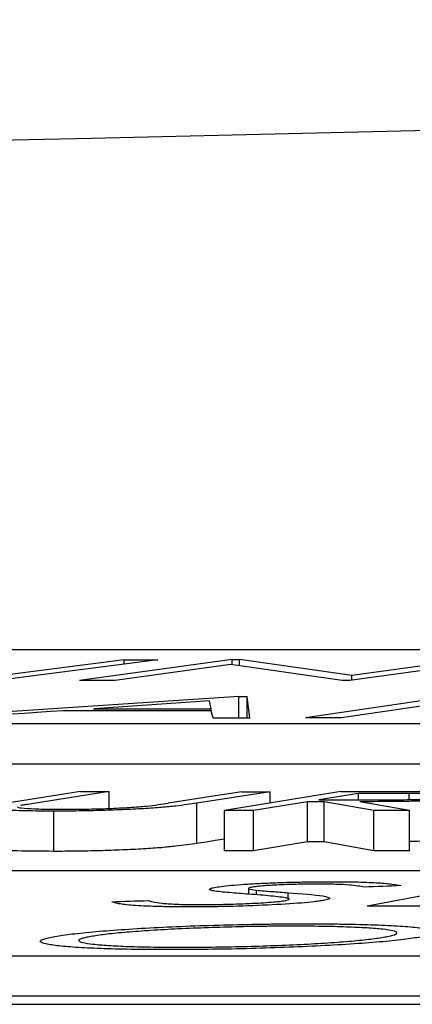
# Model space of a CAD drawing. Units: inches. Extents: x 57250 to 58300, y -1367 to -339.
# Drawn here: x 57713 to 57713, y -934 to -934 of the extents above; entities that cross this region are included whole.
import ezdxf

# ---------------------------------------------------------------- set-up
doc = ezdxf.new("R2010")
doc.units = ezdxf.units.IN
doc.header["$MEASUREMENT"] = 0

# ---------------------------------------------------------------- blocks, each defined once
blk = doc.blocks.new('lidd')
at = {"linetype": 'Continuous', "lineweight": 25}
for p, q in [((-0.90341, 1.94835), (-6.28739, 1.94835)), ((-5.022, 1.94337), (-5.10308, 1.9329)), ((-5.03863, 1.94339), (-5.1007, 1.93539)), ((-4.98503, 1.9435), (-5.06085, 1.93303)), ((-5.03863, 1.94124), (-5.03863, 1.94339)), ((-4.98503, 1.9435), (-4.98132, 1.94351)), ((-4.98503, 1.94085), (-4.98503, 1.9435)), ((-4.92549, 1.93552), (-4.98132, 1.94351)), ((-4.98132, 1.94033), (-4.98132, 1.94351)), ((-4.85059, 1.94352), (-4.9264, 1.93305)), ((-4.86746, 1.94352), (-4.92549, 1.93552)), ((-4.98586, 1.94097), (-5.04317, 1.93304)), ((-4.93025, 1.93305), (-4.98586, 1.94097)), ((-4.92549, 1.93317), (-4.92549, 1.93552)), ((-4.98172, 1.92514), (-5.14005, 1.91446)), ((-4.99546, 1.91895), (-4.99619, 1.92287)), ((-4.98172, 1.91429), (-4.98172, 1.92514)), ((-4.97613, 1.91428), (-4.97755, 1.92513)), ((-4.97755, 1.91429), (-4.97755, 1.92513)), ((-4.87572, 1.92522), (-4.94845, 1.91447)), ((-4.87566, 1.92261), (-4.93065, 1.91447)), ((-5.05366, 1.91796), (-5.05366, 1.91901)), ((-4.99546, 1.9179), (-4.99546, 1.91895)), ((-4.99437, 1.91431), (-4.99544, 1.9179)), ((-6.62702, 1.91156), (-0.95441, 1.91156)), ((-6.62702, 1.89153), (-0.95441, 1.89153)), ((-5.06039, 1.8777), (-5.09685, 1.87202)), ((-5.04615, 1.87769), (-5.08261, 1.87201)), ((-5.04615, 1.86934), (-5.04615, 1.87769)), ((-4.98029, 1.87764), (-5.01675, 1.87195)), ((-4.96605, 1.87762), (-5.00251, 1.87194)), ((-4.93091, 1.87773), (-4.98875, 1.86827)), ((-4.96605, 1.872), (-4.96605, 1.87762)), ((-4.92218, 1.87681), (-4.94184, 1.8736)), ((-4.92218, 1.87359), (-4.92218, 1.87681)), ((-4.89686, 1.87374), (-4.89686, 1.87681)), ((-5.00251, 1.8519), (-5.00251, 1.87194)), ((-4.94744, 1.87268), (-4.97436, 1.86827)), ((-4.94744, 1.85265), (-4.94744, 1.87268)), ((-4.91451, 1.86825), (-4.93924, 1.87268)), ((-4.93924, 1.85265), (-4.93924, 1.87268)), ((-4.8967, 1.86825), (-4.92152, 1.87268)), ((-5.07372, 1.84795), (-5.07372, 1.86799)), ((-4.98875, 1.84823), (-4.98875, 1.86827)), ((-4.97436, 1.84823), (-4.97436, 1.86827)), ((-4.91451, 1.84822), (-4.91451, 1.86825)), ((-4.8967, 1.84821), (-4.8967, 1.86825)), ((-4.94744, 1.85265), (-4.97436, 1.84823)), ((-4.91451, 1.84822), (-4.93924, 1.85265)), ((-2.13905, 1.83827), (-7.56615, 1.83827)), ((-4.97691, 1.82946), (-4.97691, 1.82663)), ((-4.8537, 1.83259), (-4.91786, 1.82062)), ((-4.9728, 1.82629), (-4.9728, 1.82857)), ((-4.95717, 1.82486), (-4.95717, 1.82736)), ((-7.92017, 1.79598), (-2.24073, 1.79598)), ((-7.92017, 1.77594), (-2.24073, 1.77594)), ((-14.64454, 1.77177), (-1.63772, 1.77177))]:
    blk.add_line(p, q, dxfattribs=at)
at = {"linetype": 'Continuous', "lineweight": 25, "flags": 128}
for points in [[(-5.03863, 1.94339), (-5.03655, 1.94339), (-5.03447, 1.94339), (-5.03239, 1.94339), (-5.03031, 1.94338), (-5.02823, 1.94338), (-5.02615, 1.94338), (-5.02407, 1.94338), (-5.022, 1.94337)], [(-5.04317, 1.93304), (-5.04538, 1.93304), (-5.04759, 1.93304), (-5.0498, 1.93304), (-5.05201, 1.93303), (-5.05422, 1.93303), (-5.05643, 1.93303), (-5.05864, 1.93303), (-5.06085, 1.93303)], [(-4.9264, 1.93305), (-4.92688, 1.93305), (-4.92736, 1.93305), (-4.92784, 1.93305), (-4.92832, 1.93305), (-4.9288, 1.93305), (-4.92929, 1.93305), (-4.92977, 1.93305), (-4.93025, 1.93305)], [(-4.99619, 1.92287), (-5.00337, 1.92239), (-5.01056, 1.92191), (-5.01774, 1.92142), (-5.02493, 1.92094), (-5.03211, 1.92046), (-5.0393, 1.91998), (-5.04648, 1.91949), (-5.05366, 1.91901)], [(-4.98172, 1.92514), (-4.9812, 1.92514), (-4.98068, 1.92514), (-4.98016, 1.92514), (-4.97964, 1.92514), (-4.97911, 1.92513), (-4.97859, 1.92513), (-4.97807, 1.92513), (-4.97755, 1.92513)], [(-5.06883, 1.91798), (-5.07536, 1.91754), (-5.08189, 1.9171), (-5.08841, 1.91666), (-5.09494, 1.91621), (-5.10147, 1.91577), (-5.10799, 1.91533), (-5.11452, 1.91489), (-5.12105, 1.91445)], [(-4.99544, 1.9179), (-5.00461, 1.91791), (-5.01379, 1.91792), (-5.02296, 1.91793), (-5.03214, 1.91794), (-5.04131, 1.91795), (-5.05048, 1.91796), (-5.05966, 1.91797), (-5.06883, 1.91798)], [(-5.05366, 1.91901), (-5.04639, 1.919), (-5.03911, 1.919), (-5.03184, 1.91899), (-5.02456, 1.91898), (-5.01729, 1.91897), (-5.01001, 1.91897), (-5.00274, 1.91896), (-4.99546, 1.91895)], [(-4.97613, 1.91428), (-4.97841, 1.91429), (-4.98069, 1.91429), (-4.98297, 1.91429), (-4.98525, 1.9143), (-4.98753, 1.9143), (-4.98981, 1.9143), (-4.99209, 1.91431), (-4.99437, 1.91431)], [(-4.93065, 1.91447), (-4.93288, 1.91447), (-4.9351, 1.91447), (-4.93733, 1.91447), (-4.93955, 1.91447), (-4.94178, 1.91447), (-4.944, 1.91447), (-4.94623, 1.91447), (-4.94845, 1.91447)], [(-5.06039, 1.8777), (-5.05861, 1.8777), (-5.05683, 1.8777), (-5.05505, 1.8777), (-5.05327, 1.8777), (-5.05149, 1.8777), (-5.04971, 1.87769), (-5.04793, 1.87769), (-5.04615, 1.87769)], [(-4.98029, 1.87764), (-4.97851, 1.87764), (-4.97673, 1.87763), (-4.97495, 1.87763), (-4.97317, 1.87763), (-4.97139, 1.87763), (-4.96961, 1.87763), (-4.96783, 1.87763), (-4.96605, 1.87762)], [(-4.94184, 1.8736), (-4.93875, 1.8736), (-4.93567, 1.8736), (-4.93259, 1.8736), (-4.9295, 1.87359), (-4.92642, 1.87359), (-4.92334, 1.87359), (-4.92025, 1.87359), (-4.91717, 1.87359)], [(-4.93091, 1.87773), (-4.92733, 1.87773), (-4.92374, 1.87773), (-4.92016, 1.87773), (-4.91658, 1.87773), (-4.91299, 1.87773), (-4.90941, 1.87773), (-4.90582, 1.87773), (-4.90224, 1.87773)], [(-4.89686, 1.87681), (-4.90002, 1.87681), (-4.90319, 1.87681), (-4.90635, 1.87681), (-4.90952, 1.87681), (-4.91268, 1.87681), (-4.91585, 1.87681), (-4.91901, 1.87681), (-4.92218, 1.87681)], [(-4.93924, 1.87268), (-4.94026, 1.87268), (-4.94129, 1.87268), (-4.94231, 1.87268), (-4.94334, 1.87268), (-4.94436, 1.87268), (-4.94539, 1.87268), (-4.94641, 1.87268), (-4.94744, 1.87268)], [(-4.97436, 1.86827), (-4.97616, 1.86827), (-4.97796, 1.86827), (-4.97976, 1.86827), (-4.98156, 1.86827), (-4.98336, 1.86827), (-4.98515, 1.86827), (-4.98695, 1.86827), (-4.98875, 1.86827)], [(-4.8967, 1.86825), (-4.89893, 1.86825), (-4.90115, 1.86825), (-4.90338, 1.86825), (-4.90561, 1.86825), (-4.90783, 1.86825), (-4.91006, 1.86825), (-4.91228, 1.86825), (-4.91451, 1.86825)], [(-4.98875, 1.85405), (-4.98884, 1.85404), (-4.9934, 1.85333), (-4.99796, 1.85261), (-5.00251, 1.8519)], [(-4.93924, 1.85265), (-4.94026, 1.85265), (-4.94129, 1.85265), (-4.94231, 1.85265), (-4.94334, 1.85265), (-4.94436, 1.85265), (-4.94539, 1.85265), (-4.94641, 1.85265), (-4.94744, 1.85265)], [(-4.97436, 1.84823), (-4.97616, 1.84823), (-4.97796, 1.84823), (-4.97976, 1.84823), (-4.98156, 1.84823), (-4.98336, 1.84823), (-4.98515, 1.84823), (-4.98695, 1.84823), (-4.98875, 1.84823)], [(-4.8967, 1.84821), (-4.89893, 1.84821), (-4.90115, 1.84821), (-4.90338, 1.84821), (-4.90561, 1.84821), (-4.90783, 1.84821), (-4.91006, 1.84821), (-4.91228, 1.84821), (-4.91451, 1.84822)], [(-4.90092, 1.83087), (-4.90321, 1.83078), (-4.90549, 1.83069), (-4.90778, 1.8306), (-4.91006, 1.83051), (-4.91235, 1.83042), (-4.91463, 1.83033), (-4.91692, 1.83024), (-4.9192, 1.83015)], [(-5.04486, 1.82285), (-5.04259, 1.82293), (-5.04031, 1.82301), (-5.03804, 1.82308), (-5.03576, 1.82316), (-5.03349, 1.82323), (-5.03121, 1.82331), (-5.02894, 1.82339), (-5.02667, 1.82346)], [(-4.81863, 1.82062), (-4.83103, 1.82062), (-4.84344, 1.82062), (-4.85584, 1.82063), (-4.86824, 1.82063), (-4.88065, 1.82063), (-4.89305, 1.82062), (-4.90546, 1.82062), (-4.91786, 1.82062)]]:
    blk.add_lwpolyline(points, dxfattribs=at)
at = {"linetype": 'Continuous', "lineweight": 25}
blk.add_arc((0.0479, -218.06503), 220.32723, 89.3337494, 93.0585543, dxfattribs=at)
for points, knots in [([(-4.85629, 1.87521), (-4.85759, 1.87501), (-4.85895, 1.87482), (-4.86248, 1.87443), (-4.86461, 1.87425), (-4.87173, 1.87372), (-4.87762, 1.87341), (-4.88707, 1.87308), (-4.89032, 1.87299), (-4.89672, 1.87286), (-4.89992, 1.87281), (-4.90943, 1.8727), (-4.9155, 1.87269), (-4.92152, 1.87268)], [0, 0, 0, 0, 0.125, 0.125, 0.25, 0.25, 0.5, 0.5, 0.625, 0.625, 0.75, 0.75, 1, 1, 1, 1]), ([(-4.91717, 1.87359), (-4.91299, 1.87359), (-4.90881, 1.87359), (-4.90012, 1.87366), (-4.89561, 1.87372), (-4.88673, 1.87399), (-4.88253, 1.87419), (-4.87731, 1.87455), (-4.87577, 1.87467), (-4.87315, 1.87494), (-4.87216, 1.87508), (-4.87125, 1.87521)], [0, 0, 0, 0, 0.25, 0.25, 0.5, 0.5, 0.75, 0.75, 0.875, 0.875, 1, 1, 1, 1]), ([(-4.90224, 1.87773), (-4.89682, 1.87773), (-4.89139, 1.87772), (-4.88072, 1.87769), (-4.87544, 1.87767), (-4.87053, 1.87759)], [0, 0, 0, 0, 0.5, 0.5, 1, 1, 1, 1]), ([(-4.87081, 1.87625), (-4.87176, 1.87638), (-4.87316, 1.87649), (-4.87687, 1.87665), (-4.87914, 1.8767), (-4.88637, 1.8768), (-4.8916, 1.8768), (-4.89686, 1.87681)], [0, 0, 0, 0, 0.25, 0.25, 0.5, 0.5, 1, 1, 1, 1]), ([(-5.07372, 1.86799), (-5.07616, 1.86799), (-5.07859, 1.868), (-5.08322, 1.86804), (-5.08545, 1.86807), (-5.09182, 1.86819), (-5.09565, 1.86832), (-5.10184, 1.86867), (-5.10432, 1.86889), (-5.10638, 1.86927), (-5.10687, 1.86941), (-5.10729, 1.86971), (-5.10719, 1.86986), (-5.10696, 1.87002)], [0, 0, 0, 0, 0.125, 0.125, 0.25, 0.25, 0.5, 0.5, 0.75, 0.75, 0.875, 0.875, 1, 1, 1, 1]), ([(-5.09153, 1.87009), (-5.09159, 1.87007), (-5.09209, 1.86987), (-5.08977, 1.8695), (-5.08352, 1.86912), (-5.0759, 1.86892), (-5.07047, 1.8689), (-5.06874, 1.86889)], [0, 0, 0, 0, 0.028255, 0.258975, 0.551149, 0.857794, 1, 1, 1, 1]), ([(-5.08261, 1.87201), (-5.08394, 1.87179), (-5.0853, 1.87158), (-5.08659, 1.87137), (-5.08723, 1.87127), (-5.08786, 1.87116), (-5.08847, 1.87105), (-5.08907, 1.87095), (-5.08965, 1.87084), (-5.09012, 1.87074)], [0, 0, 0, 0, 0.000263946, 0.000263946, 0.000263946, 0.0003959995, 0.0003959995, 0.0003959995, 0.0005283192, 0.0005283192, 0.0005283192, 0.0005283192]), ([(-5.00251, 1.87194), (-5.0056, 1.87146), (-5.00898, 1.87099), (-5.01523, 1.87028), (-5.01747, 1.87005), (-5.02269, 1.8696), (-5.02576, 1.86939), (-5.03233, 1.86901), (-5.03585, 1.86884), (-5.04329, 1.86852), (-5.04707, 1.86839), (-5.05482, 1.86818), (-5.05877, 1.8681), (-5.06637, 1.868), (-5.07008, 1.86799), (-5.07372, 1.86799)], [0, 0, 0, 0, 0.25, 0.25, 0.375, 0.375, 0.5, 0.5, 0.625, 0.625, 0.75, 0.75, 0.875, 0.875, 1, 1, 1, 1]), ([(-5.06874, 1.86889), (-5.06696, 1.86889), (-5.06517, 1.8689), (-5.06148, 1.86893), (-5.05961, 1.86896), (-5.05388, 1.86907), (-5.05005, 1.86917), (-5.04266, 1.86946), (-5.03914, 1.86963), (-5.03441, 1.86993), (-5.03291, 1.87003), (-5.03017, 1.87025), (-5.02893, 1.87036), (-5.02771, 1.87047)], [0, 0, 0, 0, 0.125, 0.125, 0.25, 0.25, 0.5, 0.5, 0.75, 0.75, 0.875, 0.875, 1, 1, 1, 1]), ([(-5.02771, 1.87047), (-5.02526, 1.87071), (-5.02347, 1.87096), (-5.02, 1.87146), (-5.01836, 1.8717), (-5.01675, 1.87195)], [0, 0, 0, 0, 0.5, 0.5, 1, 1, 1, 1]), ([(-4.86872, 1.85395), (-4.87055, 1.85382), (-4.87556, 1.85346), (-4.88563, 1.85305), (-4.89327, 1.85292), (-4.8967, 1.85286)], [0, 0, 0, 0, 0.23996, 0.658275, 1, 1, 1, 1]), ([(-5.07372, 1.84795), (-5.0801, 1.84799), (-5.09151, 1.84806), (-5.10279, 1.84864), (-5.10725, 1.84923), (-5.10703, 1.84964), (-5.10699, 1.84972)], [0, 0, 0, 0, 0.359741, 0.643896, 0.929375, 1, 1, 1, 1]), ([(-5.00251, 1.8519), (-5.0056, 1.85142), (-5.00898, 1.85095), (-5.01523, 1.85024), (-5.01747, 1.85001), (-5.02269, 1.84957), (-5.02576, 1.84935), (-5.03233, 1.84897), (-5.03585, 1.8488), (-5.04329, 1.84849), (-5.04707, 1.84835), (-5.05482, 1.84814), (-5.05877, 1.84806), (-5.06637, 1.84797), (-5.07008, 1.84795), (-5.07372, 1.84795)], [0, 0, 0, 0, 0.25, 0.25, 0.375, 0.375, 0.5, 0.5, 0.625, 0.625, 0.75, 0.75, 0.875, 0.875, 1, 1, 1, 1]), ([(-4.99427, 1.82826), (-4.9949, 1.82839), (-4.99547, 1.82853), (-4.99614, 1.82882), (-4.99629, 1.82897), (-4.99612, 1.82928), (-4.99583, 1.82944), (-4.9948, 1.82976), (-4.99399, 1.82992), (-4.99314, 1.83008)], [0, 0, 0, 0, 0.25, 0.25, 0.5, 0.5, 0.75, 0.75, 1, 1, 1, 1]), ([(-4.99314, 1.83008), (-4.992, 1.83027), (-4.99082, 1.83046), (-4.98774, 1.83082), (-4.98593, 1.831), (-4.98186, 1.83135), (-4.97964, 1.83151), (-4.97487, 1.83182), (-4.97225, 1.83196), (-4.96685, 1.83221), (-4.96405, 1.83232), (-4.95828, 1.83252), (-4.95534, 1.8326), (-4.94952, 1.83273), (-4.9466, 1.83278), (-4.94083, 1.83284), (-4.93806, 1.83285), (-4.93529, 1.83285)], [0, 0, 0, 0, 0.125, 0.125, 0.25, 0.25, 0.375, 0.375, 0.5, 0.5, 0.625, 0.625, 0.75, 0.75, 0.875, 0.875, 1, 1, 1, 1]), ([(-4.97495, 1.83012), (-4.97571, 1.82998), (-4.97636, 1.82983), (-4.97695, 1.82954), (-4.977, 1.8294), (-4.97625, 1.82901), (-4.97462, 1.82878), (-4.9728, 1.82857)], [0, 0, 0, 0, 0.25, 0.25, 0.5, 0.5, 1, 1, 1, 1]), ([(-4.94263, 1.83162), (-4.94569, 1.83162), (-4.94877, 1.8316), (-4.95522, 1.83147), (-4.9585, 1.83137), (-4.9646, 1.83109), (-4.96741, 1.83092), (-4.97089, 1.83064), (-4.9719, 1.83054), (-4.9736, 1.83034), (-4.97428, 1.83023), (-4.97495, 1.83012)], [0, 0, 0, 0, 0.25, 0.25, 0.5, 0.5, 0.75, 0.75, 0.875, 0.875, 1, 1, 1, 1]), ([(-4.9192, 1.83015), (-4.92021, 1.83033), (-4.92124, 1.83051), (-4.92371, 1.83085), (-4.92504, 1.83102), (-4.9286, 1.83131), (-4.93079, 1.83143), (-4.93488, 1.83155), (-4.93631, 1.83158), (-4.93935, 1.83161), (-4.94099, 1.83162), (-4.94263, 1.83162)], [0, 0, 0, 0, 0.25, 0.25, 0.5, 0.5, 0.75, 0.75, 0.875, 0.875, 1, 1, 1, 1]), ([(-4.93529, 1.83285), (-4.93299, 1.83285), (-4.93068, 1.83284), (-4.92636, 1.83279), (-4.92431, 1.83275), (-4.91843, 1.8326), (-4.91499, 1.83246), (-4.9095, 1.83209), (-4.90732, 1.83186), (-4.90371, 1.83138), (-4.90224, 1.83113), (-4.90092, 1.83087)], [0, 0, 0, 0, 0.125, 0.125, 0.25, 0.25, 0.5, 0.5, 0.75, 0.75, 1, 1, 1, 1]), ([(-4.97654, 1.82661), (-4.97989, 1.82686), (-4.98325, 1.82711), (-4.98941, 1.82765), (-4.99238, 1.82793), (-4.99427, 1.82826)], [0, 0, 0, 0, 0.5, 0.5, 1, 1, 1, 1]), ([(-4.95773, 1.82466), (-4.95869, 1.82485), (-4.9598, 1.82504), (-4.96257, 1.82538), (-4.96414, 1.82555), (-4.96903, 1.82603), (-4.97275, 1.82632), (-4.97654, 1.82661)], [0, 0, 0, 0, 0.25, 0.25, 0.5, 0.5, 1, 1, 1, 1]), ([(-4.9728, 1.82857), (-4.9717, 1.82846), (-4.97042, 1.82836), (-4.96782, 1.82815), (-4.96652, 1.82805), (-4.96256, 1.82775), (-4.95987, 1.82756), (-4.95717, 1.82736)], [0, 0, 0, 0, 0.25, 0.25, 0.5, 0.5, 1, 1, 1, 1]), ([(-4.95846, 1.82348), (-4.95794, 1.82358), (-4.95743, 1.82369), (-4.95678, 1.8239), (-4.95663, 1.824), (-4.95654, 1.8242), (-4.9566, 1.8243), (-4.95703, 1.82448), (-4.95738, 1.82457), (-4.95773, 1.82466)], [0, 0, 0, 0, 0.25, 0.25, 0.5, 0.5, 0.75, 0.75, 1, 1, 1, 1]), ([(-4.95717, 1.82736), (-4.95044, 1.82687), (-4.94408, 1.82635), (-4.93892, 1.82556), (-4.93811, 1.82539), (-4.93703, 1.82504), (-4.93663, 1.82486), (-4.93649, 1.82448), (-4.93666, 1.82429), (-4.93762, 1.82389), (-4.93856, 1.82369), (-4.93962, 1.82349)], [0, 0, 0, 0, 0.5, 0.5, 0.625, 0.625, 0.75, 0.75, 0.875, 0.875, 1, 1, 1, 1]), ([(-5.00684, 1.82028), (-5.00963, 1.82029), (-5.01241, 1.8203), (-5.01763, 1.82036), (-5.02009, 1.82041), (-5.02712, 1.8206), (-5.0311, 1.82079), (-5.03578, 1.82114), (-5.03714, 1.82128), (-5.03947, 1.82156), (-5.04042, 1.82171), (-5.04296, 1.82218), (-5.04401, 1.82251), (-5.04486, 1.82285)], [0, 0, 0, 0, 0.125, 0.125, 0.25, 0.25, 0.5, 0.5, 0.625, 0.625, 0.75, 0.75, 1, 1, 1, 1]), ([(-5.02667, 1.82346), (-5.02605, 1.82322), (-5.02539, 1.82298), (-5.02323, 1.82252), (-5.02185, 1.82231), (-5.0181, 1.82193), (-5.01575, 1.82176), (-5.01122, 1.82158), (-5.00958, 1.82154), (-5.00595, 1.82148), (-5.00395, 1.82147), (-5.00196, 1.82146)], [0, 0, 0, 0, 0.25, 0.25, 0.5, 0.5, 0.75, 0.75, 0.875, 0.875, 1, 1, 1, 1]), ([(-4.93962, 1.82349), (-4.94026, 1.82338), (-4.94091, 1.82327), (-4.94241, 1.82305), (-4.94326, 1.82295), (-4.94599, 1.82263), (-4.94815, 1.82242), (-4.95537, 1.82183), (-4.96122, 1.82148), (-4.97367, 1.82089), (-4.98042, 1.82065), (-4.99044, 1.82042), (-4.99382, 1.82037), (-5.00046, 1.82029), (-5.00366, 1.82029), (-5.00684, 1.82028)], [0, 0, 0, 0, 0.0625, 0.0625, 0.125, 0.125, 0.25, 0.25, 0.5, 0.5, 0.75, 0.75, 0.875, 0.875, 1, 1, 1, 1]), ([(-5.00196, 1.82146), (-4.99991, 1.82146), (-4.99785, 1.82147), (-4.99365, 1.82151), (-4.99151, 1.82154), (-4.985, 1.82168), (-4.98067, 1.82182), (-4.97244, 1.82218), (-4.96874, 1.82241), (-4.96407, 1.82279), (-4.9627, 1.82292), (-4.96028, 1.82319), (-4.95934, 1.82334), (-4.95846, 1.82348)], [0, 0, 0, 0, 0.125, 0.125, 0.25, 0.25, 0.5, 0.5, 0.75, 0.75, 0.875, 0.875, 1, 1, 1, 1]), ([(-5.074, 1.8054), (-5.07282, 1.80561), (-5.07163, 1.80582), (-5.0689, 1.80624), (-5.06738, 1.80644), (-5.06412, 1.80685), (-5.06238, 1.80706), (-5.05859, 1.80746), (-5.05651, 1.80766), (-5.05002, 1.80825), (-5.04532, 1.80862), (-5.03516, 1.80933), (-5.0296, 1.80967), (-5.01804, 1.81027), (-5.01206, 1.81054), (-4.99964, 1.81101), (-4.9932, 1.81121), (-4.98046, 1.81154), (-4.9741, 1.81166), (-4.96457, 1.81179), (-4.9614, 1.81182), (-4.95519, 1.81186), (-4.95214, 1.81186), (-4.94909, 1.81187)], [0, 0, 0, 0, 0.0625, 0.0625, 0.125, 0.125, 0.1875, 0.1875, 0.25, 0.25, 0.375, 0.375, 0.5, 0.5, 0.625, 0.625, 0.75, 0.75, 0.875, 0.875, 0.9375, 0.9375, 1, 1, 1, 1]), ([(-4.95464, 1.81068), (-4.95711, 1.81067), (-4.95958, 1.81067), (-4.96458, 1.81063), (-4.96712, 1.81061), (-4.97477, 1.81051), (-4.98003, 1.8104), (-4.99043, 1.81013), (-4.99555, 1.80996), (-5.00564, 1.80958), (-5.01064, 1.80936), (-5.01997, 1.80887), (-5.02438, 1.80861), (-5.0327, 1.80804), (-5.03657, 1.80773), (-5.04348, 1.80709), (-5.04659, 1.80677), (-5.05054, 1.80626), (-5.05174, 1.80609), (-5.05399, 1.80574), (-5.05495, 1.80557), (-5.0559, 1.8054)], [0, 0, 0, 0, 0.0625, 0.0625, 0.125, 0.125, 0.25, 0.25, 0.375, 0.375, 0.5, 0.5, 0.625, 0.625, 0.75, 0.75, 0.875, 0.875, 0.9375, 0.9375, 1, 1, 1, 1]), ([(-4.90839, 1.80544), (-4.90664, 1.80578), (-4.90515, 1.80612), (-4.90336, 1.80679), (-4.90291, 1.80713), (-4.90317, 1.80776), (-4.90385, 1.80806), (-4.90622, 1.80863), (-4.90788, 1.8089), (-4.91228, 1.80938), (-4.91493, 1.80959), (-4.92109, 1.80997), (-4.92454, 1.81013), (-4.93207, 1.8104), (-4.93613, 1.8105), (-4.94282, 1.81061), (-4.94511, 1.81063), (-4.94978, 1.81067), (-4.9522, 1.81067), (-4.95464, 1.81068)], [0, 0, 0, 0, 0.125, 0.125, 0.25, 0.25, 0.375, 0.375, 0.5, 0.5, 0.625, 0.625, 0.75, 0.75, 0.875, 0.875, 0.9375, 0.9375, 1, 1, 1, 1]), ([(-4.94909, 1.81187), (-4.94608, 1.81186), (-4.94306, 1.81186), (-4.9372, 1.81182), (-4.93435, 1.8118), (-4.92602, 1.81169), (-4.92071, 1.81157), (-4.91101, 1.81126), (-4.90668, 1.81107), (-4.89907, 1.8106), (-4.89578, 1.81033), (-4.89027, 1.80973), (-4.88806, 1.80941), (-4.8849, 1.8087), (-4.88398, 1.80832), (-4.88358, 1.80754), (-4.88407, 1.80713), (-4.88575, 1.8065), (-4.88648, 1.80628), (-4.88827, 1.80586), (-4.88932, 1.80564), (-4.89038, 1.80543)], [0, 0, 0, 0, 0.0625, 0.0625, 0.125, 0.125, 0.25, 0.25, 0.375, 0.375, 0.5, 0.5, 0.625, 0.625, 0.75, 0.75, 0.875, 0.875, 0.9375, 0.9375, 1, 1, 1, 1]), ([(-5.01584, 1.79901), (-5.01882, 1.79901), (-5.0218, 1.79902), (-5.02759, 1.79905), (-5.0304, 1.79908), (-5.03861, 1.79919), (-5.04384, 1.79931), (-5.05336, 1.79962), (-5.05759, 1.79982), (-5.06507, 1.80028), (-5.06833, 1.80055), (-5.07374, 1.80115), (-5.07594, 1.80147), (-5.07911, 1.80217), (-5.08007, 1.80254), (-5.08058, 1.80331), (-5.08016, 1.80371), (-5.07853, 1.80434), (-5.07783, 1.80455), (-5.07608, 1.80497), (-5.07504, 1.80518), (-5.074, 1.8054)], [0, 0, 0, 0, 0.0625, 0.0625, 0.125, 0.125, 0.25, 0.25, 0.375, 0.375, 0.5, 0.5, 0.625, 0.625, 0.75, 0.75, 0.875, 0.875, 0.9375, 0.9375, 1, 1, 1, 1]), ([(-5.0559, 1.8054), (-5.05675, 1.80523), (-5.0576, 1.80506), (-5.059, 1.80472), (-5.05956, 1.80456), (-5.0609, 1.80406), (-5.06133, 1.80373), (-5.06105, 1.8031), (-5.06038, 1.8028), (-5.05798, 1.80224), (-5.05625, 1.80198), (-5.05199, 1.80149), (-5.04947, 1.80128), (-5.04355, 1.80089), (-5.04012, 1.80072), (-5.03265, 1.80046), (-5.02857, 1.80036), (-5.02191, 1.80027), (-5.01961, 1.80024), (-5.01491, 1.80022), (-5.0125, 1.80021), (-5.01009, 1.80021)], [0, 0, 0, 0, 0.0625, 0.0625, 0.125, 0.125, 0.25, 0.25, 0.375, 0.375, 0.5, 0.5, 0.625, 0.625, 0.75, 0.75, 0.875, 0.875, 0.9375, 0.9375, 1, 1, 1, 1]), ([(-4.89038, 1.80543), (-4.89157, 1.80522), (-4.89276, 1.80501), (-4.89545, 1.80459), (-4.89696, 1.80438), (-4.90184, 1.80376), (-4.90566, 1.80335), (-4.91436, 1.80257), (-4.91912, 1.8022), (-4.9295, 1.80151), (-4.93512, 1.80118), (-4.94678, 1.80058), (-4.95278, 1.80031), (-4.96524, 1.79983), (-4.9717, 1.79963), (-4.98445, 1.79931), (-4.99082, 1.7992), (-5.00036, 1.79908), (-5.00353, 1.79905), (-5.00973, 1.79902), (-5.01279, 1.79901), (-5.01584, 1.79901)], [0, 0, 0, 0, 0.0625, 0.0625, 0.125, 0.125, 0.25, 0.25, 0.375, 0.375, 0.5, 0.5, 0.625, 0.625, 0.75, 0.75, 0.875, 0.875, 0.9375, 0.9375, 1, 1, 1, 1]), ([(-5.01009, 1.80021), (-5.00762, 1.80021), (-5.00514, 1.80021), (-5.00011, 1.80025), (-4.99758, 1.80027), (-4.98992, 1.80036), (-4.98465, 1.80046), (-4.9742, 1.80072), (-4.96905, 1.80088), (-4.95894, 1.80126), (-4.9539, 1.80147), (-4.94446, 1.80196), (-4.94002, 1.80222), (-4.93167, 1.8028), (-4.92774, 1.8031), (-4.92082, 1.80374), (-4.91777, 1.80407), (-4.91376, 1.80458), (-4.91254, 1.80475), (-4.9103, 1.80509), (-4.90933, 1.80527), (-4.90839, 1.80544)], [0, 0, 0, 0, 0.0625, 0.0625, 0.125, 0.125, 0.25, 0.25, 0.375, 0.375, 0.5, 0.5, 0.625, 0.625, 0.75, 0.75, 0.875, 0.875, 0.9375, 0.9375, 1, 1, 1, 1])]:
    blk.add_open_spline(points, degree=3, knots=knots, dxfattribs=at)

msp = doc.modelspace()

# ---------------------------------------------------------------- block references
at = {"color": 4}
msp.add_blockref('lidd', (57718.09442, -936.10877), dxfattribs=at)

doc.saveas('drawing.dxf')
